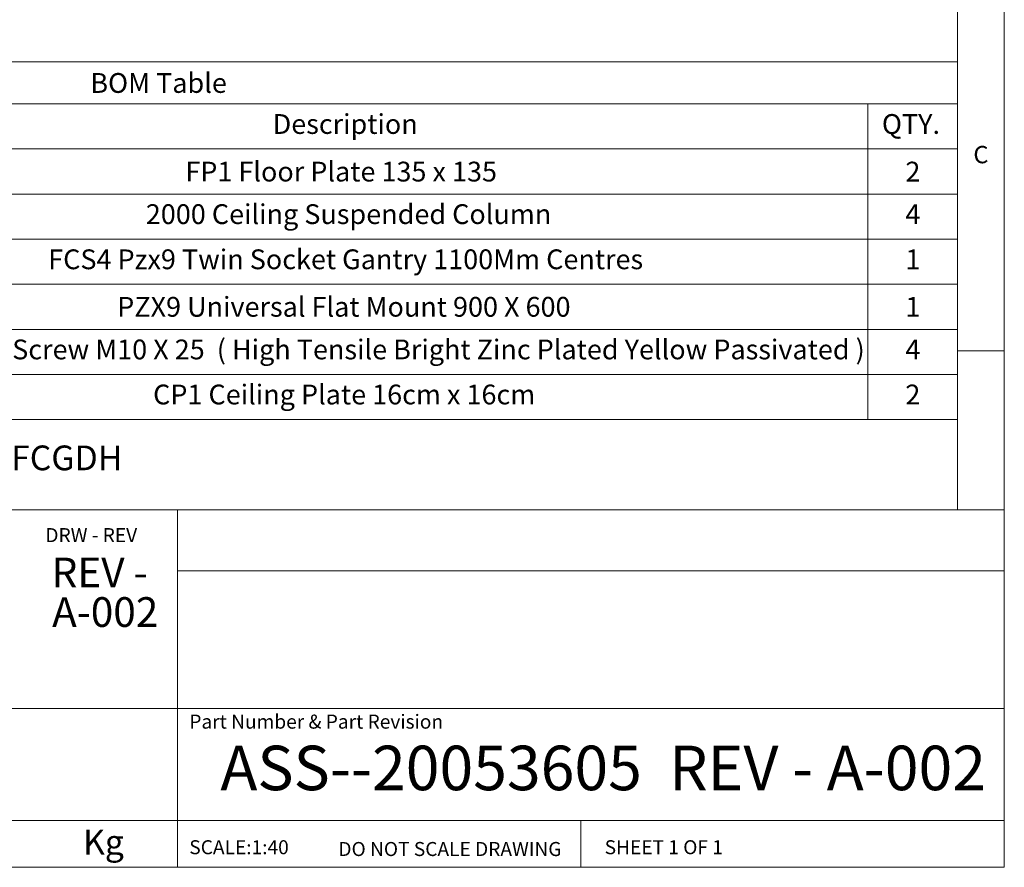
# Model space of a CAD drawing. Units: millimetres. Extents: x 5 to 292, y 5 to 205.
# Drawn here: x 187 to 292, y 5 to 96 of the extents above; entities that cross this region are included whole.
import ezdxf

# ---------------------------------------------------------------- set-up
doc = ezdxf.new("R2010")
doc.units = ezdxf.units.MM
doc.styles.add('SLDTEXTSTYLE0', font='TXT', dxfattribs={"width": 0.75})
doc.styles.add('SLDTEXTSTYLE1', font='TXT', dxfattribs={"width": 0.605})
doc.styles.add('SLDTEXTSTYLE2', font='TXT', dxfattribs={"width": 0.694444})
doc.styles.add('SLDTEXTSTYLE3', font='TXT', dxfattribs={"width": 0.6875})

# ---------------------------------------------------------------- blocks, each defined once
blk = doc.blocks.new('SW_NOTE_0_1')
at = {"color": 0, "linetype": 'Continuous', "lineweight": 0, "char_height": 3.175, "attachment_point": 2, "style": 'SLDTEXTSTYLE1'}
for s, insert in [('REV -', (5.71, 4.09)), ('A-002', (6.3, -0.14))]:
    blk.add_mtext(s, dxfattribs=dict(at, insert=insert))
blk = doc.blocks.new('SW_TABLEANNOTATION_0')
at = {"color": 0, "linetype": 'Continuous', "lineweight": 18}
for p, q in [((48.41, 0), (161.56, 0)), ((161.56, 0), (171.15, 0)), ((171.15, 0), (171.15, -4.49)), ((48.41, -4.49), (161.56, -4.49)), ((161.56, -4.49), (161.56, -9.31)), ((161.56, -4.49), (171.15, -4.49)), ((171.15, -4.49), (171.15, -9.31)), ((48.41, -9.31), (161.56, -9.31)), ((161.56, -9.31), (171.15, -9.31)), ((161.56, -9.31), (161.56, -14.13)), ((171.15, -9.31), (171.15, -14.13)), ((48.41, -14.13), (161.56, -14.13)), ((161.56, -14.13), (161.56, -18.95)), ((161.56, -14.13), (171.15, -14.13)), ((171.15, -14.13), (171.15, -18.95)), ((48.41, -18.95), (161.56, -18.95)), ((161.56, -18.95), (161.56, -23.77)), ((161.56, -18.95), (171.15, -18.95)), ((171.15, -18.95), (171.15, -23.77)), ((48.41, -23.77), (161.56, -23.77)), ((161.56, -23.77), (161.56, -28.6)), ((161.56, -23.77), (171.15, -23.77)), ((171.15, -23.77), (171.15, -28.6)), ((48.41, -28.6), (161.56, -28.6)), ((161.56, -28.6), (161.56, -33.42)), ((161.56, -28.6), (171.15, -28.6)), ((171.15, -28.6), (171.15, -33.42)), ((48.41, -33.42), (161.56, -33.42)), ((161.56, -33.42), (161.56, -38.24)), ((161.56, -33.42), (171.15, -33.42)), ((171.15, -33.42), (171.15, -38.24)), ((48.41, -38.24), (161.56, -38.24)), ((161.56, -38.24), (171.15, -38.24))]:
    blk.add_line(p, q, dxfattribs=at)
at = {"color": 0, "linetype": 'Continuous', "lineweight": 0, "attachment_point": 1, "style": 'SLDTEXTSTYLE1'}
for s, insert, char_height in [('BOM Table', (78.44, -1.19), 2.117), ('Description', (97.93, -5.58), 2.1167), ('QTY.', (163.06, -5.58), 2.117), ('FP1 Floor Plate 135 x 135', (88.6, -10.67), 2.1167), ('2', (165.57, -10.67), 2.12), ('2000 Ceiling Suspended Column', (84.37, -15.22), 2.1167), ('4', (165.57, -15.22), 2.12), ('FCS4 Pzx9 Twin Socket Gantry 1100Mm Centres', (73.94, -20.05), 2.1167), ('1', (165.57, -20.05), 2.12), ('PZX9 Universal Flat Mount 900 X 600', (81.31, -25.13), 2.1167), ('1', (165.57, -25.13), 2.12), ('Hex Machine Screw M10 X 25  ( High Tensile Bright Zinc Plated Yellow Passivated )', (52.3, -29.69), 2.1167), ('4', (165.57, -29.69), 2.12), ('CP1 Ceiling Plate 16cm x 16cm', (85.15, -34.51), 2.1167), ('2', (165.57, -34.51), 2.12)]:
    blk.add_mtext(s, dxfattribs=dict(at, insert=insert, char_height=char_height))

msp = doc.modelspace()

# ---------------------------------------------------------------- linework, layer by layer
at = {"color": 7, "linetype": 'Continuous', "lineweight": 18}
for p, q in [((292, 77.25), (292, 205)), ((287, 60.25), (287, 200)), ((292, 5), (292, 77.25)), ((287, 60.25), (292, 60.25)), ((287, 60.25), (287, 43.25)), ((104.8, 52.89234), (287, 52.89234)), ((185.4, 43.25), (203.6, 43.25)), ((292, 43.25), (203.6, 43.25)), ((203.6, 43.25), (203.6, 22)), ((203.6, 36.70448), (292, 36.70448)), ((149.45493, 22), (292, 22)), ((203.6, 22), (203.6, 5)), ((159.4, 10), (292, 10)), ((246.72076, 10), (246.72076, 5)), ((5, 5), (292, 5))]:
    msp.add_line(p, q, dxfattribs=at)

# ---------------------------------------------------------------- block references
at = {"color": 7, "linetype": 'Continuous', "lineweight": 0}
for name, p in [('SW_TABLEANNOTATION_0', (115.85437, 91.13394)), ('SW_NOTE_0_1', (189.58213, 34.03024))]:
    msp.add_blockref(name, p, dxfattribs=at)

# ---------------------------------------------------------------- texts
at = {"color": 7, "linetype": 'Continuous', "lineweight": 0, "attachment_point": 1}
for s, insert, char_height, style in [('C', (288.69265, 82.14962), 1.85208, 'SLDTEXTSTYLE0'), ('Floor to ceiling goal post style FCGDH', (134.83359, 50.1112), 2.6458333, 'SLDTEXTSTYLE1'), ('DRW - REV', (189.4855, 41.27833), 1.5, 'SLDTEXTSTYLE2'), ('Part Number & Part Revision', (204.87397, 21.33097), 1.5, 'SLDTEXTSTYLE0'), ('ASS--20053605  REV - A-002', (208.20157, 18.00868), 4.7625, 'SLDTEXTSTYLE1'), ('Kg', (193.50788, 9.01476), 2.645833, 'SLDTEXTSTYLE0'), ('SCALE:1:40', (204.87397, 7.90009), 1.5, 'SLDTEXTSTYLE0'), ('DO NOT SCALE DRAWING', (220.80992, 7.70722), 1.5, 'SLDTEXTSTYLE0'), ('SHEET 1 OF 1', (249.27829, 7.90009), 1.5, 'SLDTEXTSTYLE3')]:
    msp.add_mtext(s, dxfattribs=dict(at, insert=insert, char_height=char_height, style=style))

doc.saveas('drawing.dxf')
